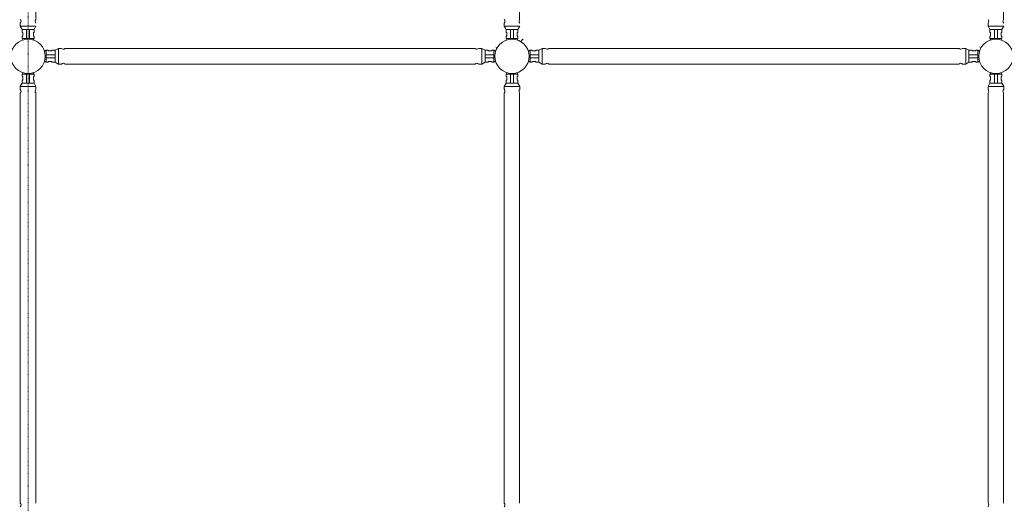
# Model space of a CAD drawing. Units: inches. Extents: x 6707493 to 6961580, y 8638350 to 8788449.
# Drawn here: x 6854429 to 6856871, y 8644794 to 8645994 of the extents above; entities that cross this region are included whole.
import ezdxf

# ---------------------------------------------------------------- set-up
doc = ezdxf.new("R2010")
doc.units = ezdxf.units.IN
doc.header["$MEASUREMENT"] = 0
doc.linetypes.add('ACAD_ISO03W100', pattern=[30, 12, -18])
for name, color, linetype, lineweight in [('elevational 2', 171, 'Continuous', 13), ('elevational 3', 40, 'Continuous', 9), ('hidden', 155, 'ACAD_ISO03W100', 5)]:
    doc.layers.add(name, color=color, linetype=linetype, lineweight=lineweight)

msp = doc.modelspace()

# ---------------------------------------------------------------- linework, layer by layer
at = {"layer": 'elevational 2'}
msp.add_arc((6854426.606, 8644790.046), 6.238, 313.643331, 46.171466, dxfattribs=at)
at = {"layer": 'elevational 3'}
for p, q in [((6854469.263, 8647012.233), (6854469.263, 8645994.085)), ((6855669.263, 8647012.233), (6855669.263, 8645994.085)), ((6855669.263, 8647012.233), (6855669.263, 8645994.085)), ((6856869.263, 8647012.233), (6856869.263, 8645994.085)), ((6856869.263, 8647012.233), (6856869.263, 8645994.085)), ((6854430.911, 8645985.532), (6854430.914, 8645977.899)), ((6854430.911, 8645985.532), (6854430.914, 8645977.899)), ((6854430.914, 8645977.899), (6854435.628, 8645969.738)), ((6854430.914, 8645977.899), (6854435.628, 8645969.738)), ((6854469.811, 8645977.961), (6854430.952, 8645977.974)), ((6854469.811, 8645977.961), (6854430.952, 8645977.974)), ((6854435.628, 8645969.738), (6854435.687, 8645961.895)), ((6854435.628, 8645969.738), (6854435.687, 8645961.895)), ((6854465.124, 8645969.785), (6854435.861, 8645969.935)), ((6854465.124, 8645969.785), (6854435.861, 8645969.935)), ((6854446.649, 8645947.753), (6854446.649, 8645969.88)), ((6854446.649, 8645947.753), (6854446.649, 8645969.88)), ((6854454.086, 8645947.763), (6854454.076, 8645969.841)), ((6854454.086, 8645947.763), (6854454.076, 8645969.841)), ((6854465.124, 8645969.785), (6854465.09, 8645961.942)), ((6854465.124, 8645969.785), (6854465.09, 8645961.942)), ((6854469.811, 8645977.961), (6854465.124, 8645969.785)), ((6854469.811, 8645977.961), (6854465.124, 8645969.785)), ((6855630.911, 8645985.532), (6855630.914, 8645977.899)), ((6855630.911, 8645985.532), (6855630.914, 8645977.899)), ((6855630.914, 8645977.899), (6855635.628, 8645969.738)), ((6855630.914, 8645977.899), (6855635.628, 8645969.738)), ((6855669.811, 8645977.961), (6855630.952, 8645977.974)), ((6855669.811, 8645977.961), (6855630.952, 8645977.974)), ((6855635.628, 8645969.738), (6855635.687, 8645961.895)), ((6855635.628, 8645969.738), (6855635.687, 8645961.895)), ((6855665.124, 8645969.785), (6855635.861, 8645969.935)), ((6855665.124, 8645969.785), (6855635.861, 8645969.935)), ((6855646.649, 8645947.753), (6855646.649, 8645969.88)), ((6855646.649, 8645947.753), (6855646.649, 8645969.88)), ((6855654.086, 8645947.763), (6855654.076, 8645969.841)), ((6855654.086, 8645947.763), (6855654.076, 8645969.841)), ((6855665.124, 8645969.785), (6855665.09, 8645961.942)), ((6855665.124, 8645969.785), (6855665.09, 8645961.942)), ((6855669.811, 8645977.961), (6855665.124, 8645969.785)), ((6855669.811, 8645977.961), (6855665.124, 8645969.785)), ((6856830.911, 8645985.532), (6856830.914, 8645977.899)), ((6856830.911, 8645985.532), (6856830.914, 8645977.899)), ((6856830.914, 8645977.899), (6856835.628, 8645969.738)), ((6856830.914, 8645977.899), (6856835.628, 8645969.738)), ((6856869.811, 8645977.961), (6856830.952, 8645977.974)), ((6856869.811, 8645977.961), (6856830.952, 8645977.974)), ((6856835.628, 8645969.738), (6856835.687, 8645961.895)), ((6856835.628, 8645969.738), (6856835.687, 8645961.895)), ((6856865.124, 8645969.785), (6856835.861, 8645969.935)), ((6856865.124, 8645969.785), (6856835.861, 8645969.935)), ((6856846.649, 8645947.753), (6856846.649, 8645969.88)), ((6856846.649, 8645947.753), (6856846.649, 8645969.88)), ((6856854.086, 8645947.763), (6856854.076, 8645969.841)), ((6856854.086, 8645947.763), (6856854.076, 8645969.841)), ((6856865.124, 8645969.785), (6856865.09, 8645961.942)), ((6856865.124, 8645969.785), (6856865.09, 8645961.942)), ((6856869.811, 8645977.961), (6856865.124, 8645969.785)), ((6856869.811, 8645977.961), (6856865.124, 8645969.785)), ((6854435.687, 8645961.895), (6854437.429, 8645961.9)), ((6854435.687, 8645961.895), (6854437.429, 8645961.9)), ((6854437.458, 8645952.865), (6854435.784, 8645952.859)), ((6854437.458, 8645952.865), (6854435.784, 8645952.859)), ((6854435.784, 8645952.859), (6854435.801, 8645947.73)), ((6854435.784, 8645952.859), (6854435.801, 8645947.73)), ((6854465.022, 8645947.777), (6854435.801, 8645947.739)), ((6854465.022, 8645947.777), (6854435.801, 8645947.739)), ((6854435.801, 8645947.739), (6854437.689, 8645943.777)), ((6854435.801, 8645947.739), (6854437.689, 8645943.777)), ((6854437.429, 8645961.9), (6854437.458, 8645952.865)), ((6854437.429, 8645961.9), (6854437.458, 8645952.865)), ((6854465.022, 8645947.777), (6854463.115, 8645943.801)), ((6854465.022, 8645947.777), (6854463.115, 8645943.801)), ((6854465.09, 8645961.942), (6854463.348, 8645961.942)), ((6854463.348, 8645961.942), (6854463.348, 8645952.906)), ((6854465.09, 8645961.942), (6854463.348, 8645961.942)), ((6854463.348, 8645961.942), (6854463.348, 8645952.906)), ((6854463.348, 8645952.906), (6854465.022, 8645952.906)), ((6854463.348, 8645952.906), (6854465.022, 8645952.906)), ((6854465.022, 8645952.906), (6854465.022, 8645947.777)), ((6854465.022, 8645952.906), (6854465.022, 8645947.777)), ((6855635.687, 8645961.895), (6855637.429, 8645961.9)), ((6855635.687, 8645961.895), (6855637.429, 8645961.9)), ((6855637.458, 8645952.865), (6855635.784, 8645952.859)), ((6855637.458, 8645952.865), (6855635.784, 8645952.859)), ((6855635.784, 8645952.859), (6855635.801, 8645947.73)), ((6855635.784, 8645952.859), (6855635.801, 8645947.73)), ((6855665.022, 8645947.777), (6855635.801, 8645947.739)), ((6855665.022, 8645947.777), (6855635.801, 8645947.739)), ((6855635.801, 8645947.739), (6855637.689, 8645943.777)), ((6855635.801, 8645947.739), (6855637.689, 8645943.777)), ((6855637.429, 8645961.9), (6855637.458, 8645952.865)), ((6855637.429, 8645961.9), (6855637.458, 8645952.865)), ((6855665.022, 8645947.777), (6855663.115, 8645943.801)), ((6855665.022, 8645947.777), (6855663.115, 8645943.801)), ((6855665.09, 8645961.942), (6855663.348, 8645961.942)), ((6855663.348, 8645961.942), (6855663.348, 8645952.906)), ((6855665.09, 8645961.942), (6855663.348, 8645961.942)), ((6855663.348, 8645961.942), (6855663.348, 8645952.906)), ((6855663.348, 8645952.906), (6855665.022, 8645952.906)), ((6855663.348, 8645952.906), (6855665.022, 8645952.906)), ((6855665.022, 8645952.906), (6855665.022, 8645947.777)), ((6855665.022, 8645952.906), (6855665.022, 8645947.777)), ((6855673.989, 8645942.599), (6855672.801, 8645939.277)), ((6855673.989, 8645942.599), (6855672.801, 8645939.277)), ((6855676.905, 8645945.486), (6855673.989, 8645942.599)), ((6855677.847, 8645944.534), (6855676.905, 8645945.486)), ((6856835.687, 8645961.895), (6856837.429, 8645961.9)), ((6856835.687, 8645961.895), (6856837.429, 8645961.9)), ((6856837.458, 8645952.865), (6856835.784, 8645952.859)), ((6856837.458, 8645952.865), (6856835.784, 8645952.859)), ((6856835.784, 8645952.859), (6856835.801, 8645947.73)), ((6856835.784, 8645952.859), (6856835.801, 8645947.73)), ((6856865.022, 8645947.777), (6856835.801, 8645947.739)), ((6856865.022, 8645947.777), (6856835.801, 8645947.739)), ((6856835.801, 8645947.739), (6856837.689, 8645943.777)), ((6856835.801, 8645947.739), (6856837.689, 8645943.777)), ((6856837.429, 8645961.9), (6856837.458, 8645952.865)), ((6856837.429, 8645961.9), (6856837.458, 8645952.865)), ((6856865.022, 8645947.777), (6856863.115, 8645943.801)), ((6856865.022, 8645947.777), (6856863.115, 8645943.801)), ((6856865.09, 8645961.942), (6856863.348, 8645961.942)), ((6856863.348, 8645961.942), (6856863.348, 8645952.906)), ((6856865.09, 8645961.942), (6856863.348, 8645961.942)), ((6856863.348, 8645961.942), (6856863.348, 8645952.906)), ((6856863.348, 8645952.906), (6856865.022, 8645952.906)), ((6856863.348, 8645952.906), (6856865.022, 8645952.906)), ((6856865.022, 8645952.906), (6856865.022, 8645947.777)), ((6856865.022, 8645952.906), (6856865.022, 8645947.777)), ((6854495.2, 8645918.204), (6854491.224, 8645916.297)), ((6854495.2, 8645918.204), (6854491.224, 8645916.297)), ((6854495.2, 8645918.204), (6854491.224, 8645916.297)), ((6854495.2, 8645918.204), (6854491.224, 8645916.297)), ((6854495.2, 8645918.204), (6854491.224, 8645916.297)), ((6854495.2, 8645918.204), (6854491.224, 8645916.297)), ((6854495.2, 8645918.204), (6854491.224, 8645916.297)), ((6854495.2, 8645918.204), (6854495.162, 8645888.983)), ((6854495.2, 8645918.204), (6854495.162, 8645888.983)), ((6854495.2, 8645918.204), (6854495.162, 8645888.983)), ((6854495.2, 8645918.204), (6854495.162, 8645888.983)), ((6854495.2, 8645918.204), (6854495.162, 8645888.983)), ((6854495.2, 8645918.204), (6854495.162, 8645888.983)), ((6854495.2, 8645918.204), (6854495.162, 8645888.983)), ((6854500.329, 8645918.204), (6854495.2, 8645918.204)), ((6854500.329, 8645918.204), (6854495.2, 8645918.204)), ((6854500.329, 8645918.204), (6854495.2, 8645918.204)), ((6854500.329, 8645918.204), (6854495.2, 8645918.204)), ((6854500.329, 8645918.204), (6854495.2, 8645918.204)), ((6854500.329, 8645918.204), (6854495.2, 8645918.204)), ((6854500.329, 8645918.204), (6854495.2, 8645918.204)), ((6854500.329, 8645916.53), (6854500.329, 8645918.204)), ((6854500.329, 8645916.53), (6854500.329, 8645918.204)), ((6854500.329, 8645916.53), (6854500.329, 8645918.204)), ((6854500.329, 8645916.53), (6854500.329, 8645918.204)), ((6854500.329, 8645916.53), (6854500.329, 8645918.204)), ((6854500.329, 8645916.53), (6854500.329, 8645918.204)), ((6854500.329, 8645916.53), (6854500.329, 8645918.204)), ((6854517.208, 8645918.306), (6854509.365, 8645918.272)), ((6854517.208, 8645918.306), (6854509.365, 8645918.272)), ((6854517.208, 8645918.306), (6854509.365, 8645918.272)), ((6854517.208, 8645918.306), (6854509.365, 8645918.272)), ((6854517.208, 8645918.306), (6854509.365, 8645918.272)), ((6854517.208, 8645918.306), (6854509.365, 8645918.272)), ((6854517.208, 8645918.306), (6854509.365, 8645918.272)), ((6854509.365, 8645918.272), (6854509.365, 8645916.53)), ((6854509.365, 8645918.272), (6854509.365, 8645916.53)), ((6854509.365, 8645918.272), (6854509.365, 8645916.53)), ((6854509.365, 8645918.272), (6854509.365, 8645916.53)), ((6854509.365, 8645918.272), (6854509.365, 8645916.53)), ((6854509.365, 8645918.272), (6854509.365, 8645916.53)), ((6854509.365, 8645918.272), (6854509.365, 8645916.53)), ((6854525.384, 8645922.993), (6854517.208, 8645918.306)), ((6854525.384, 8645922.993), (6854517.208, 8645918.306)), ((6854525.384, 8645922.993), (6854517.208, 8645918.306)), ((6854525.384, 8645922.993), (6854517.208, 8645918.306)), ((6854525.384, 8645922.993), (6854517.208, 8645918.306)), ((6854525.384, 8645922.993), (6854517.208, 8645918.306)), ((6854525.384, 8645922.993), (6854517.208, 8645918.306)), ((6854517.208, 8645918.306), (6854517.358, 8645889.043)), ((6854517.208, 8645918.306), (6854517.358, 8645889.043)), ((6854517.208, 8645918.306), (6854517.358, 8645889.043)), ((6854517.208, 8645918.306), (6854517.358, 8645889.043)), ((6854517.208, 8645918.306), (6854517.358, 8645889.043)), ((6854517.208, 8645918.306), (6854517.358, 8645889.043)), ((6854517.208, 8645918.306), (6854517.358, 8645889.043)), ((6854533.018, 8645922.972), (6854525.384, 8645922.993)), ((6854525.384, 8645922.993), (6854525.397, 8645884.134)), ((6854533.018, 8645922.972), (6854525.384, 8645922.993)), ((6854525.384, 8645922.993), (6854525.397, 8645884.134)), ((6854533.018, 8645922.972), (6854525.384, 8645922.993)), ((6854525.384, 8645922.993), (6854525.397, 8645884.134)), ((6854533.018, 8645922.972), (6854525.384, 8645922.993)), ((6854525.384, 8645922.993), (6854525.397, 8645884.134)), ((6854533.018, 8645922.972), (6854525.384, 8645922.993)), ((6854525.384, 8645922.993), (6854525.397, 8645884.134)), ((6854533.018, 8645922.972), (6854525.384, 8645922.993)), ((6854525.384, 8645922.993), (6854525.397, 8645884.134)), ((6854533.018, 8645922.972), (6854525.384, 8645922.993)), ((6854525.384, 8645922.993), (6854525.397, 8645884.134)), ((6854541.508, 8645922.446), (6854703.37, 8645922.446)), ((6854541.508, 8645922.446), (6854703.37, 8645922.446)), ((6854541.508, 8645922.446), (6854703.37, 8645922.446)), ((6854541.508, 8645922.446), (6854703.37, 8645922.446)), ((6854541.508, 8645922.446), (6855397.509, 8645922.446)), ((6854541.508, 8645922.446), (6854703.37, 8645922.446)), ((6854541.508, 8645922.446), (6854703.37, 8645922.446)), ((6854541.508, 8645922.446), (6854703.37, 8645922.446)), ((6855559.371, 8645922.446), (6854703.37, 8645922.446)), ((6855559.371, 8645922.446), (6854703.37, 8645922.446)), ((6855559.371, 8645922.446), (6855397.509, 8645922.446)), ((6855567.861, 8645922.972), (6855575.494, 8645922.993)), ((6855567.861, 8645922.972), (6855575.494, 8645922.993)), ((6855567.861, 8645922.972), (6855575.494, 8645922.993)), ((6855575.494, 8645922.993), (6855575.482, 8645884.134)), ((6855575.494, 8645922.993), (6855575.482, 8645884.134)), ((6855575.494, 8645922.993), (6855575.482, 8645884.134)), ((6855575.494, 8645922.993), (6855583.671, 8645918.306)), ((6855575.494, 8645922.993), (6855583.671, 8645918.306)), ((6855575.494, 8645922.993), (6855583.671, 8645918.306)), ((6855583.671, 8645918.306), (6855583.521, 8645889.043)), ((6855583.671, 8645918.306), (6855583.521, 8645889.043)), ((6855583.671, 8645918.306), (6855583.521, 8645889.043)), ((6855583.671, 8645918.306), (6855591.513, 8645918.272)), ((6855583.671, 8645918.306), (6855591.513, 8645918.272)), ((6855583.671, 8645918.306), (6855591.513, 8645918.272)), ((6855591.513, 8645918.272), (6855591.513, 8645916.53)), ((6855591.513, 8645918.272), (6855591.513, 8645916.53)), ((6855591.513, 8645918.272), (6855591.513, 8645916.53)), ((6855600.549, 8645916.53), (6855600.549, 8645918.204)), ((6855600.549, 8645918.204), (6855605.678, 8645918.204)), ((6855600.549, 8645916.53), (6855600.549, 8645918.204)), ((6855600.549, 8645918.204), (6855605.678, 8645918.204)), ((6855600.549, 8645916.53), (6855600.549, 8645918.204)), ((6855600.549, 8645918.204), (6855605.678, 8645918.204)), ((6855605.678, 8645918.204), (6855605.717, 8645888.983)), ((6855605.678, 8645918.204), (6855609.655, 8645916.297)), ((6855605.678, 8645918.204), (6855605.717, 8645888.983)), ((6855605.678, 8645918.204), (6855609.655, 8645916.297)), ((6855605.678, 8645918.204), (6855605.717, 8645888.983)), ((6855605.678, 8645918.204), (6855609.655, 8645916.297)), ((6855610.467, 8645925.963), (6855613.782, 8645924.807)), ((6855695.2, 8645918.204), (6855691.224, 8645916.297)), ((6855695.2, 8645918.204), (6855691.224, 8645916.297)), ((6855695.2, 8645918.204), (6855691.224, 8645916.297)), ((6855695.2, 8645918.204), (6855691.224, 8645916.297)), ((6855695.2, 8645918.204), (6855691.224, 8645916.297)), ((6855695.2, 8645918.204), (6855695.162, 8645888.983)), ((6855695.2, 8645918.204), (6855695.162, 8645888.983)), ((6855695.2, 8645918.204), (6855695.162, 8645888.983)), ((6855695.2, 8645918.204), (6855695.162, 8645888.983)), ((6855695.2, 8645918.204), (6855695.162, 8645888.983)), ((6855700.329, 8645918.204), (6855695.2, 8645918.204)), ((6855700.329, 8645918.204), (6855695.2, 8645918.204)), ((6855700.329, 8645918.204), (6855695.2, 8645918.204)), ((6855700.329, 8645918.204), (6855695.2, 8645918.204)), ((6855700.329, 8645918.204), (6855695.2, 8645918.204)), ((6855700.329, 8645916.53), (6855700.329, 8645918.204)), ((6855700.329, 8645916.53), (6855700.329, 8645918.204)), ((6855700.329, 8645916.53), (6855700.329, 8645918.204)), ((6855700.329, 8645916.53), (6855700.329, 8645918.204)), ((6855700.329, 8645916.53), (6855700.329, 8645918.204)), ((6855717.208, 8645918.306), (6855709.365, 8645918.272)), ((6855717.208, 8645918.306), (6855709.365, 8645918.272)), ((6855717.208, 8645918.306), (6855709.365, 8645918.272)), ((6855717.208, 8645918.306), (6855709.365, 8645918.272)), ((6855717.208, 8645918.306), (6855709.365, 8645918.272)), ((6855709.365, 8645918.272), (6855709.365, 8645916.53)), ((6855709.365, 8645918.272), (6855709.365, 8645916.53)), ((6855709.365, 8645918.272), (6855709.365, 8645916.53)), ((6855709.365, 8645918.272), (6855709.365, 8645916.53)), ((6855709.365, 8645918.272), (6855709.365, 8645916.53)), ((6855725.384, 8645922.993), (6855717.208, 8645918.306)), ((6855725.384, 8645922.993), (6855717.208, 8645918.306)), ((6855725.384, 8645922.993), (6855717.208, 8645918.306)), ((6855725.384, 8645922.993), (6855717.208, 8645918.306)), ((6855725.384, 8645922.993), (6855717.208, 8645918.306)), ((6855717.208, 8645918.306), (6855717.358, 8645889.043)), ((6855717.208, 8645918.306), (6855717.358, 8645889.043)), ((6855717.208, 8645918.306), (6855717.358, 8645889.043)), ((6855717.208, 8645918.306), (6855717.358, 8645889.043)), ((6855717.208, 8645918.306), (6855717.358, 8645889.043)), ((6855733.018, 8645922.972), (6855725.384, 8645922.993)), ((6855725.384, 8645922.993), (6855725.397, 8645884.134)), ((6855733.018, 8645922.972), (6855725.384, 8645922.993)), ((6855725.384, 8645922.993), (6855725.397, 8645884.134)), ((6855733.018, 8645922.972), (6855725.384, 8645922.993)), ((6855725.384, 8645922.993), (6855725.397, 8645884.134)), ((6855733.018, 8645922.972), (6855725.384, 8645922.993)), ((6855725.384, 8645922.993), (6855725.397, 8645884.134)), ((6855733.018, 8645922.972), (6855725.384, 8645922.993)), ((6855725.384, 8645922.993), (6855725.397, 8645884.134)), ((6855741.508, 8645922.446), (6855903.37, 8645922.446)), ((6855741.508, 8645922.446), (6855903.37, 8645922.446)), ((6855741.508, 8645922.446), (6856597.509, 8645922.446)), ((6855741.508, 8645922.446), (6855903.37, 8645922.446)), ((6855741.508, 8645922.446), (6855903.37, 8645922.446)), ((6855741.508, 8645922.446), (6855903.37, 8645922.446)), ((6856759.371, 8645922.446), (6855903.37, 8645922.446)), ((6856759.371, 8645922.446), (6855903.37, 8645922.446)), ((6856759.371, 8645922.446), (6856597.509, 8645922.446)), ((6856767.861, 8645922.972), (6856775.494, 8645922.993)), ((6856767.861, 8645922.972), (6856775.494, 8645922.993)), ((6856767.861, 8645922.972), (6856775.494, 8645922.993)), ((6856775.494, 8645922.993), (6856775.482, 8645884.134)), ((6856775.494, 8645922.993), (6856775.482, 8645884.134)), ((6856775.494, 8645922.993), (6856775.482, 8645884.134)), ((6856775.494, 8645922.993), (6856783.671, 8645918.306)), ((6856775.494, 8645922.993), (6856783.671, 8645918.306)), ((6856775.494, 8645922.993), (6856783.671, 8645918.306)), ((6856783.671, 8645918.306), (6856783.521, 8645889.043)), ((6856783.671, 8645918.306), (6856783.521, 8645889.043)), ((6856783.671, 8645918.306), (6856783.521, 8645889.043)), ((6856783.671, 8645918.306), (6856791.513, 8645918.272)), ((6856783.671, 8645918.306), (6856791.513, 8645918.272)), ((6856783.671, 8645918.306), (6856791.513, 8645918.272)), ((6856791.513, 8645918.272), (6856791.513, 8645916.53)), ((6856791.513, 8645918.272), (6856791.513, 8645916.53)), ((6856791.513, 8645918.272), (6856791.513, 8645916.53)), ((6856800.549, 8645916.53), (6856800.549, 8645918.204)), ((6856800.549, 8645918.204), (6856805.678, 8645918.204)), ((6856800.549, 8645916.53), (6856800.549, 8645918.204)), ((6856800.549, 8645918.204), (6856805.678, 8645918.204)), ((6856800.549, 8645916.53), (6856800.549, 8645918.204)), ((6856800.549, 8645918.204), (6856805.678, 8645918.204)), ((6856805.678, 8645918.204), (6856805.717, 8645888.983)), ((6856805.678, 8645918.204), (6856809.655, 8645916.297)), ((6856805.678, 8645918.204), (6856805.717, 8645888.983)), ((6856805.678, 8645918.204), (6856809.655, 8645916.297)), ((6856805.678, 8645918.204), (6856805.717, 8645888.983)), ((6856805.678, 8645918.204), (6856809.655, 8645916.297)), ((6856810.467, 8645925.963), (6856813.782, 8645924.807)), ((6854495.176, 8645899.831), (6854517.303, 8645899.831)), ((6854495.176, 8645899.831), (6854517.303, 8645899.831)), ((6854495.176, 8645899.831), (6854517.303, 8645899.831)), ((6854495.176, 8645899.831), (6854517.303, 8645899.831)), ((6854495.176, 8645899.831), (6854517.303, 8645899.831)), ((6854495.176, 8645899.831), (6854517.303, 8645899.831)), ((6854495.176, 8645899.831), (6854517.303, 8645899.831)), ((6854495.186, 8645907.269), (6854517.265, 8645907.259)), ((6854495.186, 8645907.269), (6854517.265, 8645907.259)), ((6854495.186, 8645907.269), (6854517.265, 8645907.259)), ((6854495.186, 8645907.269), (6854517.265, 8645907.259)), ((6854495.186, 8645907.269), (6854517.265, 8645907.259)), ((6854495.186, 8645907.269), (6854517.265, 8645907.259)), ((6854495.186, 8645907.269), (6854517.265, 8645907.259)), ((6854509.365, 8645916.53), (6854500.329, 8645916.53)), ((6854509.365, 8645916.53), (6854500.329, 8645916.53)), ((6854509.365, 8645916.53), (6854500.329, 8645916.53)), ((6854509.365, 8645916.53), (6854500.329, 8645916.53)), ((6854509.365, 8645916.53), (6854500.329, 8645916.53)), ((6854509.365, 8645916.53), (6854500.329, 8645916.53)), ((6854509.365, 8645916.53), (6854500.329, 8645916.53)), ((6855605.702, 8645899.831), (6855583.576, 8645899.831)), ((6855605.702, 8645899.831), (6855583.576, 8645899.831)), ((6855605.702, 8645899.831), (6855583.576, 8645899.831)), ((6855605.693, 8645907.269), (6855583.614, 8645907.259)), ((6855605.693, 8645907.269), (6855583.614, 8645907.259)), ((6855605.693, 8645907.269), (6855583.614, 8645907.259)), ((6855591.513, 8645916.53), (6855600.549, 8645916.53)), ((6855591.513, 8645916.53), (6855600.549, 8645916.53)), ((6855591.513, 8645916.53), (6855600.549, 8645916.53)), ((6855695.176, 8645899.831), (6855717.303, 8645899.831)), ((6855695.176, 8645899.831), (6855717.303, 8645899.831)), ((6855695.176, 8645899.831), (6855717.303, 8645899.831)), ((6855695.176, 8645899.831), (6855717.303, 8645899.831)), ((6855695.176, 8645899.831), (6855717.303, 8645899.831)), ((6855695.186, 8645907.269), (6855717.265, 8645907.259)), ((6855695.186, 8645907.269), (6855717.265, 8645907.259)), ((6855695.186, 8645907.269), (6855717.265, 8645907.259)), ((6855695.186, 8645907.269), (6855717.265, 8645907.259)), ((6855695.186, 8645907.269), (6855717.265, 8645907.259)), ((6855709.365, 8645916.53), (6855700.329, 8645916.53)), ((6855709.365, 8645916.53), (6855700.329, 8645916.53)), ((6855709.365, 8645916.53), (6855700.329, 8645916.53)), ((6855709.365, 8645916.53), (6855700.329, 8645916.53)), ((6855709.365, 8645916.53), (6855700.329, 8645916.53)), ((6856805.702, 8645899.831), (6856783.576, 8645899.831)), ((6856805.702, 8645899.831), (6856783.576, 8645899.831)), ((6856805.702, 8645899.831), (6856783.576, 8645899.831)), ((6856805.693, 8645907.269), (6856783.614, 8645907.259)), ((6856805.693, 8645907.269), (6856783.614, 8645907.259)), ((6856805.693, 8645907.269), (6856783.614, 8645907.259)), ((6856791.513, 8645916.53), (6856800.549, 8645916.53)), ((6856791.513, 8645916.53), (6856800.549, 8645916.53)), ((6856791.513, 8645916.53), (6856800.549, 8645916.53)), ((6854495.162, 8645888.983), (6854491.2, 8645890.871)), ((6854495.162, 8645888.983), (6854491.2, 8645890.871)), ((6854495.162, 8645888.983), (6854491.2, 8645890.871)), ((6854495.162, 8645888.983), (6854491.2, 8645890.871)), ((6854495.162, 8645888.983), (6854491.2, 8645890.871)), ((6854495.162, 8645888.983), (6854491.2, 8645890.871)), ((6854495.162, 8645888.983), (6854491.2, 8645890.871)), ((6854500.282, 8645888.967), (6854495.153, 8645888.983)), ((6854500.282, 8645888.967), (6854495.153, 8645888.983)), ((6854500.282, 8645888.967), (6854495.153, 8645888.983)), ((6854500.282, 8645888.967), (6854495.153, 8645888.983)), ((6854500.282, 8645888.967), (6854495.153, 8645888.983)), ((6854500.282, 8645888.967), (6854495.153, 8645888.983)), ((6854500.282, 8645888.967), (6854495.153, 8645888.983)), ((6854500.288, 8645890.64), (6854500.282, 8645888.967)), ((6854500.288, 8645890.64), (6854500.282, 8645888.967)), ((6854500.288, 8645890.64), (6854500.282, 8645888.967)), ((6854500.288, 8645890.64), (6854500.282, 8645888.967)), ((6854500.288, 8645890.64), (6854500.282, 8645888.967)), ((6854500.288, 8645890.64), (6854500.282, 8645888.967)), ((6854500.288, 8645890.64), (6854500.282, 8645888.967)), ((6854509.324, 8645890.611), (6854500.288, 8645890.64)), ((6854509.324, 8645890.611), (6854500.288, 8645890.64)), ((6854509.324, 8645890.611), (6854500.288, 8645890.64)), ((6854509.324, 8645890.611), (6854500.288, 8645890.64)), ((6854509.324, 8645890.611), (6854500.288, 8645890.64)), ((6854509.324, 8645890.611), (6854500.288, 8645890.64)), ((6854509.324, 8645890.611), (6854500.288, 8645890.64)), ((6854509.318, 8645888.869), (6854509.324, 8645890.611)), ((6854509.318, 8645888.869), (6854509.324, 8645890.611)), ((6854509.318, 8645888.869), (6854509.324, 8645890.611)), ((6854509.318, 8645888.869), (6854509.324, 8645890.611)), ((6854509.318, 8645888.869), (6854509.324, 8645890.611)), ((6854509.318, 8645888.869), (6854509.324, 8645890.611)), ((6854509.318, 8645888.869), (6854509.324, 8645890.611)), ((6854517.161, 8645888.81), (6854509.318, 8645888.869)), ((6854517.161, 8645888.81), (6854509.318, 8645888.869)), ((6854517.161, 8645888.81), (6854509.318, 8645888.869)), ((6854517.161, 8645888.81), (6854509.318, 8645888.869)), ((6854517.161, 8645888.81), (6854509.318, 8645888.869)), ((6854517.161, 8645888.81), (6854509.318, 8645888.869)), ((6854517.161, 8645888.81), (6854509.318, 8645888.869)), ((6854525.322, 8645884.097), (6854517.161, 8645888.81)), ((6854525.322, 8645884.097), (6854517.161, 8645888.81)), ((6854525.322, 8645884.097), (6854517.161, 8645888.81)), ((6854525.322, 8645884.097), (6854517.161, 8645888.81)), ((6854525.322, 8645884.097), (6854517.161, 8645888.81)), ((6854525.322, 8645884.097), (6854517.161, 8645888.81)), ((6854525.322, 8645884.097), (6854517.161, 8645888.81)), ((6854532.955, 8645884.093), (6854525.322, 8645884.097)), ((6854532.955, 8645884.093), (6854525.322, 8645884.097)), ((6854532.955, 8645884.093), (6854525.322, 8645884.097)), ((6854532.955, 8645884.093), (6854525.322, 8645884.097)), ((6854532.955, 8645884.093), (6854525.322, 8645884.097)), ((6854532.955, 8645884.093), (6854525.322, 8645884.097)), ((6854532.955, 8645884.093), (6854525.322, 8645884.097)), ((6854541.969, 8645884.108), (6854694.718, 8645884.108)), ((6854541.969, 8645884.108), (6854694.718, 8645884.108)), ((6854541.969, 8645884.108), (6855406.161, 8645884.108)), ((6854541.969, 8645884.108), (6855406.161, 8645884.108)), ((6854541.969, 8645884.108), (6854694.718, 8645884.108)), ((6854541.969, 8645884.108), (6855406.161, 8645884.108)), ((6855558.91, 8645884.108), (6855406.161, 8645884.108)), ((6855558.91, 8645884.108), (6855406.161, 8645884.108)), ((6855558.91, 8645884.108), (6855406.161, 8645884.108)), ((6855567.924, 8645884.093), (6855575.557, 8645884.097)), ((6855567.924, 8645884.093), (6855575.557, 8645884.097)), ((6855567.924, 8645884.093), (6855575.557, 8645884.097)), ((6855575.557, 8645884.097), (6855583.718, 8645888.81)), ((6855575.557, 8645884.097), (6855583.718, 8645888.81)), ((6855575.557, 8645884.097), (6855583.718, 8645888.81)), ((6855583.718, 8645888.81), (6855591.561, 8645888.869)), ((6855583.718, 8645888.81), (6855591.561, 8645888.869)), ((6855583.718, 8645888.81), (6855591.561, 8645888.869)), ((6855591.555, 8645890.611), (6855600.591, 8645890.64)), ((6855591.555, 8645890.611), (6855600.591, 8645890.64)), ((6855591.555, 8645890.611), (6855600.591, 8645890.64)), ((6855591.561, 8645888.869), (6855591.555, 8645890.611)), ((6855591.561, 8645888.869), (6855591.555, 8645890.611)), ((6855591.561, 8645888.869), (6855591.555, 8645890.611)), ((6855600.591, 8645890.64), (6855600.596, 8645888.967)), ((6855600.591, 8645890.64), (6855600.596, 8645888.967)), ((6855600.591, 8645890.64), (6855600.596, 8645888.967)), ((6855600.596, 8645888.967), (6855605.725, 8645888.983)), ((6855600.596, 8645888.967), (6855605.725, 8645888.983)), ((6855600.596, 8645888.967), (6855605.725, 8645888.983)), ((6855605.717, 8645888.983), (6855609.678, 8645890.871)), ((6855605.717, 8645888.983), (6855609.678, 8645890.871)), ((6855605.717, 8645888.983), (6855609.678, 8645890.871)), ((6855695.162, 8645888.983), (6855691.2, 8645890.871)), ((6855695.162, 8645888.983), (6855691.2, 8645890.871)), ((6855695.162, 8645888.983), (6855691.2, 8645890.871)), ((6855695.162, 8645888.983), (6855691.2, 8645890.871)), ((6855695.162, 8645888.983), (6855691.2, 8645890.871)), ((6855700.282, 8645888.967), (6855695.153, 8645888.983)), ((6855700.282, 8645888.967), (6855695.153, 8645888.983)), ((6855700.282, 8645888.967), (6855695.153, 8645888.983)), ((6855700.282, 8645888.967), (6855695.153, 8645888.983)), ((6855700.282, 8645888.967), (6855695.153, 8645888.983)), ((6855700.288, 8645890.64), (6855700.282, 8645888.967)), ((6855700.288, 8645890.64), (6855700.282, 8645888.967)), ((6855700.288, 8645890.64), (6855700.282, 8645888.967)), ((6855700.288, 8645890.64), (6855700.282, 8645888.967)), ((6855700.288, 8645890.64), (6855700.282, 8645888.967)), ((6855709.324, 8645890.611), (6855700.288, 8645890.64)), ((6855709.324, 8645890.611), (6855700.288, 8645890.64)), ((6855709.324, 8645890.611), (6855700.288, 8645890.64)), ((6855709.324, 8645890.611), (6855700.288, 8645890.64)), ((6855709.324, 8645890.611), (6855700.288, 8645890.64)), ((6855709.318, 8645888.869), (6855709.324, 8645890.611)), ((6855709.318, 8645888.869), (6855709.324, 8645890.611)), ((6855709.318, 8645888.869), (6855709.324, 8645890.611)), ((6855709.318, 8645888.869), (6855709.324, 8645890.611)), ((6855709.318, 8645888.869), (6855709.324, 8645890.611)), ((6855717.161, 8645888.81), (6855709.318, 8645888.869)), ((6855717.161, 8645888.81), (6855709.318, 8645888.869)), ((6855717.161, 8645888.81), (6855709.318, 8645888.869)), ((6855717.161, 8645888.81), (6855709.318, 8645888.869)), ((6855717.161, 8645888.81), (6855709.318, 8645888.869)), ((6855725.322, 8645884.097), (6855717.161, 8645888.81)), ((6855725.322, 8645884.097), (6855717.161, 8645888.81)), ((6855725.322, 8645884.097), (6855717.161, 8645888.81)), ((6855725.322, 8645884.097), (6855717.161, 8645888.81)), ((6855725.322, 8645884.097), (6855717.161, 8645888.81)), ((6855732.955, 8645884.093), (6855725.322, 8645884.097)), ((6855732.955, 8645884.093), (6855725.322, 8645884.097)), ((6855732.955, 8645884.093), (6855725.322, 8645884.097)), ((6855732.955, 8645884.093), (6855725.322, 8645884.097)), ((6855732.955, 8645884.093), (6855725.322, 8645884.097)), ((6855741.969, 8645884.108), (6856606.161, 8645884.108)), ((6855741.969, 8645884.108), (6856606.161, 8645884.108)), ((6855741.969, 8645884.108), (6855894.718, 8645884.108)), ((6855741.969, 8645884.108), (6856606.161, 8645884.108)), ((6856758.91, 8645884.108), (6856606.161, 8645884.108)), ((6856758.91, 8645884.108), (6856606.161, 8645884.108)), ((6856758.91, 8645884.108), (6856606.161, 8645884.108)), ((6856767.924, 8645884.093), (6856775.557, 8645884.097)), ((6856767.924, 8645884.093), (6856775.557, 8645884.097)), ((6856767.924, 8645884.093), (6856775.557, 8645884.097)), ((6856775.557, 8645884.097), (6856783.718, 8645888.81)), ((6856775.557, 8645884.097), (6856783.718, 8645888.81)), ((6856775.557, 8645884.097), (6856783.718, 8645888.81)), ((6856783.718, 8645888.81), (6856791.561, 8645888.869)), ((6856783.718, 8645888.81), (6856791.561, 8645888.869)), ((6856783.718, 8645888.81), (6856791.561, 8645888.869)), ((6856791.555, 8645890.611), (6856800.591, 8645890.64)), ((6856791.555, 8645890.611), (6856800.591, 8645890.64)), ((6856791.555, 8645890.611), (6856800.591, 8645890.64)), ((6856791.561, 8645888.869), (6856791.555, 8645890.611)), ((6856791.561, 8645888.869), (6856791.555, 8645890.611)), ((6856791.561, 8645888.869), (6856791.555, 8645890.611)), ((6856800.591, 8645890.64), (6856800.596, 8645888.967)), ((6856800.591, 8645890.64), (6856800.596, 8645888.967)), ((6856800.591, 8645890.64), (6856800.596, 8645888.967)), ((6856800.596, 8645888.967), (6856805.725, 8645888.983)), ((6856800.596, 8645888.967), (6856805.725, 8645888.983)), ((6856800.596, 8645888.967), (6856805.725, 8645888.983)), ((6856805.717, 8645888.983), (6856809.678, 8645890.871)), ((6856805.717, 8645888.983), (6856809.678, 8645890.871)), ((6856805.717, 8645888.983), (6856809.678, 8645890.871)), ((6854435.784, 8645853.458), (6854435.801, 8645858.587)), ((6854435.784, 8645853.458), (6854435.801, 8645858.587)), ((6854435.784, 8645853.458), (6854435.801, 8645858.587)), ((6854435.784, 8645853.458), (6854435.801, 8645858.587)), ((6854437.458, 8645853.453), (6854435.784, 8645853.458)), ((6854437.458, 8645853.453), (6854435.784, 8645853.458)), ((6854437.458, 8645853.453), (6854435.784, 8645853.458)), ((6854437.458, 8645853.453), (6854435.784, 8645853.458)), ((6854435.801, 8645858.578), (6854437.689, 8645862.54)), ((6854435.801, 8645858.578), (6854437.689, 8645862.54)), ((6854435.801, 8645858.578), (6854437.689, 8645862.54)), ((6854435.801, 8645858.578), (6854437.689, 8645862.54)), ((6854465.022, 8645858.54), (6854435.801, 8645858.578)), ((6854465.022, 8645858.54), (6854435.801, 8645858.578)), ((6854465.022, 8645858.54), (6854435.801, 8645858.578)), ((6854465.022, 8645858.54), (6854435.801, 8645858.578)), ((6854437.429, 8645844.417), (6854437.458, 8645853.453)), ((6854437.429, 8645844.417), (6854437.458, 8645853.453)), ((6854437.429, 8645844.417), (6854437.458, 8645853.453)), ((6854437.429, 8645844.417), (6854437.458, 8645853.453)), ((6854446.649, 8645858.564), (6854446.649, 8645836.438)), ((6854446.649, 8645858.564), (6854446.649, 8645836.438)), ((6854446.649, 8645858.564), (6854446.649, 8645836.438)), ((6854446.649, 8645858.564), (6854446.649, 8645836.438)), ((6854454.086, 8645858.554), (6854454.076, 8645836.476)), ((6854454.086, 8645858.554), (6854454.076, 8645836.476)), ((6854454.086, 8645858.554), (6854454.076, 8645836.476)), ((6854454.086, 8645858.554), (6854454.076, 8645836.476)), ((6854465.022, 8645858.54), (6854463.115, 8645862.517)), ((6854465.022, 8645858.54), (6854463.115, 8645862.517)), ((6854465.022, 8645858.54), (6854463.115, 8645862.517)), ((6854465.022, 8645858.54), (6854463.115, 8645862.517)), ((6854463.348, 8645844.375), (6854463.348, 8645853.411)), ((6854463.348, 8645853.411), (6854465.022, 8645853.411)), ((6854463.348, 8645844.375), (6854463.348, 8645853.411)), ((6854463.348, 8645853.411), (6854465.022, 8645853.411)), ((6854463.348, 8645844.375), (6854463.348, 8645853.411)), ((6854463.348, 8645853.411), (6854465.022, 8645853.411)), ((6854463.348, 8645844.375), (6854463.348, 8645853.411)), ((6854463.348, 8645853.411), (6854465.022, 8645853.411)), ((6854465.022, 8645853.411), (6854465.022, 8645858.54)), ((6854465.022, 8645853.411), (6854465.022, 8645858.54)), ((6854465.022, 8645853.411), (6854465.022, 8645858.54)), ((6854465.022, 8645853.411), (6854465.022, 8645858.54)), ((6855635.784, 8645853.458), (6855635.801, 8645858.587)), ((6855635.784, 8645853.458), (6855635.801, 8645858.587)), ((6855635.784, 8645853.458), (6855635.801, 8645858.587)), ((6855637.458, 8645853.453), (6855635.784, 8645853.458)), ((6855637.458, 8645853.453), (6855635.784, 8645853.458)), ((6855637.458, 8645853.453), (6855635.784, 8645853.458)), ((6855635.801, 8645858.578), (6855637.689, 8645862.54)), ((6855635.801, 8645858.578), (6855637.689, 8645862.54)), ((6855635.801, 8645858.578), (6855637.689, 8645862.54)), ((6855665.022, 8645858.54), (6855635.801, 8645858.578)), ((6855665.022, 8645858.54), (6855635.801, 8645858.578)), ((6855665.022, 8645858.54), (6855635.801, 8645858.578)), ((6855637.429, 8645844.417), (6855637.458, 8645853.453)), ((6855637.429, 8645844.417), (6855637.458, 8645853.453)), ((6855637.429, 8645844.417), (6855637.458, 8645853.453)), ((6855646.649, 8645858.564), (6855646.649, 8645836.438)), ((6855646.649, 8645858.564), (6855646.649, 8645836.438)), ((6855646.649, 8645858.564), (6855646.649, 8645836.438)), ((6855654.086, 8645858.554), (6855654.076, 8645836.476)), ((6855654.086, 8645858.554), (6855654.076, 8645836.476)), ((6855654.086, 8645858.554), (6855654.076, 8645836.476)), ((6855665.022, 8645858.54), (6855663.115, 8645862.517)), ((6855665.022, 8645858.54), (6855663.115, 8645862.517)), ((6855665.022, 8645858.54), (6855663.115, 8645862.517)), ((6855663.348, 8645844.375), (6855663.348, 8645853.411)), ((6855663.348, 8645853.411), (6855665.022, 8645853.411)), ((6855663.348, 8645844.375), (6855663.348, 8645853.411)), ((6855663.348, 8645853.411), (6855665.022, 8645853.411)), ((6855663.348, 8645844.375), (6855663.348, 8645853.411)), ((6855663.348, 8645853.411), (6855665.022, 8645853.411)), ((6855665.022, 8645853.411), (6855665.022, 8645858.54)), ((6855665.022, 8645853.411), (6855665.022, 8645858.54)), ((6855665.022, 8645853.411), (6855665.022, 8645858.54)), ((6856835.784, 8645853.458), (6856835.801, 8645858.587)), ((6856835.784, 8645853.458), (6856835.801, 8645858.587)), ((6856835.784, 8645853.458), (6856835.801, 8645858.587)), ((6856837.458, 8645853.453), (6856835.784, 8645853.458)), ((6856837.458, 8645853.453), (6856835.784, 8645853.458)), ((6856837.458, 8645853.453), (6856835.784, 8645853.458)), ((6856835.801, 8645858.578), (6856837.689, 8645862.54)), ((6856835.801, 8645858.578), (6856837.689, 8645862.54)), ((6856835.801, 8645858.578), (6856837.689, 8645862.54)), ((6856865.022, 8645858.54), (6856835.801, 8645858.578)), ((6856865.022, 8645858.54), (6856835.801, 8645858.578)), ((6856865.022, 8645858.54), (6856835.801, 8645858.578)), ((6856837.429, 8645844.417), (6856837.458, 8645853.453)), ((6856837.429, 8645844.417), (6856837.458, 8645853.453)), ((6856837.429, 8645844.417), (6856837.458, 8645853.453)), ((6856846.649, 8645858.564), (6856846.649, 8645836.438)), ((6856846.649, 8645858.564), (6856846.649, 8645836.438)), ((6856846.649, 8645858.564), (6856846.649, 8645836.438)), ((6856854.086, 8645858.554), (6856854.076, 8645836.476)), ((6856854.086, 8645858.554), (6856854.076, 8645836.476)), ((6856854.086, 8645858.554), (6856854.076, 8645836.476)), ((6856865.022, 8645858.54), (6856863.115, 8645862.517)), ((6856865.022, 8645858.54), (6856863.115, 8645862.517)), ((6856865.022, 8645858.54), (6856863.115, 8645862.517)), ((6856863.348, 8645844.375), (6856863.348, 8645853.411)), ((6856863.348, 8645853.411), (6856865.022, 8645853.411)), ((6856863.348, 8645844.375), (6856863.348, 8645853.411)), ((6856863.348, 8645853.411), (6856865.022, 8645853.411)), ((6856863.348, 8645844.375), (6856863.348, 8645853.411)), ((6856863.348, 8645853.411), (6856865.022, 8645853.411)), ((6856865.022, 8645853.411), (6856865.022, 8645858.54)), ((6856865.022, 8645853.411), (6856865.022, 8645858.54)), ((6856865.022, 8645853.411), (6856865.022, 8645858.54)), ((6854430.911, 8645820.785), (6854430.914, 8645828.419)), ((6854430.911, 8645820.785), (6854430.914, 8645828.419)), ((6854430.911, 8645820.785), (6854430.914, 8645828.419)), ((6854430.911, 8645820.785), (6854430.914, 8645828.419)), ((6854430.914, 8645828.419), (6854435.628, 8645836.58)), ((6854430.914, 8645828.419), (6854435.628, 8645836.58)), ((6854430.914, 8645828.419), (6854435.628, 8645836.58)), ((6854430.914, 8645828.419), (6854435.628, 8645836.58)), ((6854469.811, 8645828.356), (6854430.952, 8645828.344)), ((6854469.811, 8645828.356), (6854430.952, 8645828.344)), ((6854469.811, 8645828.356), (6854430.952, 8645828.344)), ((6854469.811, 8645828.356), (6854430.952, 8645828.344)), ((6854435.628, 8645836.58), (6854435.687, 8645844.422)), ((6854435.628, 8645836.58), (6854435.687, 8645844.422)), ((6854435.628, 8645836.58), (6854435.687, 8645844.422)), ((6854435.628, 8645836.58), (6854435.687, 8645844.422)), ((6854435.687, 8645844.422), (6854437.429, 8645844.417)), ((6854435.687, 8645844.422), (6854437.429, 8645844.417)), ((6854435.687, 8645844.422), (6854437.429, 8645844.417)), ((6854435.687, 8645844.422), (6854437.429, 8645844.417)), ((6854465.124, 8645836.532), (6854435.861, 8645836.382)), ((6854465.124, 8645836.532), (6854435.861, 8645836.382)), ((6854465.124, 8645836.532), (6854435.861, 8645836.382)), ((6854465.124, 8645836.532), (6854435.861, 8645836.382)), ((6854465.09, 8645844.375), (6854463.348, 8645844.375)), ((6854465.09, 8645844.375), (6854463.348, 8645844.375)), ((6854465.09, 8645844.375), (6854463.348, 8645844.375)), ((6854465.09, 8645844.375), (6854463.348, 8645844.375)), ((6854465.124, 8645836.532), (6854465.09, 8645844.375)), ((6854465.124, 8645836.532), (6854465.09, 8645844.375)), ((6854465.124, 8645836.532), (6854465.09, 8645844.375)), ((6854465.124, 8645836.532), (6854465.09, 8645844.375)), ((6854469.811, 8645828.356), (6854465.124, 8645836.532)), ((6854469.811, 8645828.356), (6854465.124, 8645836.532)), ((6854469.811, 8645828.356), (6854465.124, 8645836.532)), ((6854469.811, 8645828.356), (6854465.124, 8645836.532)), ((6854469.79, 8645820.723), (6854469.811, 8645828.356)), ((6854469.79, 8645820.723), (6854469.811, 8645828.356)), ((6854469.79, 8645820.723), (6854469.811, 8645828.356)), ((6854469.79, 8645820.723), (6854469.811, 8645828.356)), ((6855630.911, 8645820.785), (6855630.914, 8645828.419)), ((6855630.911, 8645820.785), (6855630.914, 8645828.419)), ((6855630.911, 8645820.785), (6855630.914, 8645828.419)), ((6855630.914, 8645828.419), (6855635.628, 8645836.58)), ((6855630.914, 8645828.419), (6855635.628, 8645836.58)), ((6855630.914, 8645828.419), (6855635.628, 8645836.58)), ((6855669.811, 8645828.356), (6855630.952, 8645828.344)), ((6855669.811, 8645828.356), (6855630.952, 8645828.344)), ((6855669.811, 8645828.356), (6855630.952, 8645828.344)), ((6855635.628, 8645836.58), (6855635.687, 8645844.422)), ((6855635.628, 8645836.58), (6855635.687, 8645844.422)), ((6855635.628, 8645836.58), (6855635.687, 8645844.422)), ((6855635.687, 8645844.422), (6855637.429, 8645844.417)), ((6855635.687, 8645844.422), (6855637.429, 8645844.417)), ((6855635.687, 8645844.422), (6855637.429, 8645844.417)), ((6855665.124, 8645836.532), (6855635.861, 8645836.382)), ((6855665.124, 8645836.532), (6855635.861, 8645836.382)), ((6855665.124, 8645836.532), (6855635.861, 8645836.382)), ((6855665.09, 8645844.375), (6855663.348, 8645844.375)), ((6855665.09, 8645844.375), (6855663.348, 8645844.375)), ((6855665.09, 8645844.375), (6855663.348, 8645844.375)), ((6855665.124, 8645836.532), (6855665.09, 8645844.375)), ((6855665.124, 8645836.532), (6855665.09, 8645844.375)), ((6855665.124, 8645836.532), (6855665.09, 8645844.375)), ((6855669.811, 8645828.356), (6855665.124, 8645836.532)), ((6855669.811, 8645828.356), (6855665.124, 8645836.532)), ((6855669.811, 8645828.356), (6855665.124, 8645836.532)), ((6855669.79, 8645820.723), (6855669.811, 8645828.356)), ((6855669.79, 8645820.723), (6855669.811, 8645828.356)), ((6855669.79, 8645820.723), (6855669.811, 8645828.356)), ((6856830.911, 8645820.785), (6856830.914, 8645828.419)), ((6856830.911, 8645820.785), (6856830.914, 8645828.419)), ((6856830.911, 8645820.785), (6856830.914, 8645828.419)), ((6856830.914, 8645828.419), (6856835.628, 8645836.58)), ((6856830.914, 8645828.419), (6856835.628, 8645836.58)), ((6856830.914, 8645828.419), (6856835.628, 8645836.58)), ((6856869.811, 8645828.356), (6856830.952, 8645828.344)), ((6856869.811, 8645828.356), (6856830.952, 8645828.344)), ((6856869.811, 8645828.356), (6856830.952, 8645828.344)), ((6856835.628, 8645836.58), (6856835.687, 8645844.422)), ((6856835.628, 8645836.58), (6856835.687, 8645844.422)), ((6856835.628, 8645836.58), (6856835.687, 8645844.422)), ((6856835.687, 8645844.422), (6856837.429, 8645844.417)), ((6856835.687, 8645844.422), (6856837.429, 8645844.417)), ((6856835.687, 8645844.422), (6856837.429, 8645844.417)), ((6856865.124, 8645836.532), (6856835.861, 8645836.382)), ((6856865.124, 8645836.532), (6856835.861, 8645836.382)), ((6856865.124, 8645836.532), (6856835.861, 8645836.382)), ((6856865.09, 8645844.375), (6856863.348, 8645844.375)), ((6856865.09, 8645844.375), (6856863.348, 8645844.375)), ((6856865.09, 8645844.375), (6856863.348, 8645844.375)), ((6856865.124, 8645836.532), (6856865.09, 8645844.375)), ((6856865.124, 8645836.532), (6856865.09, 8645844.375)), ((6856865.124, 8645836.532), (6856865.09, 8645844.375)), ((6856869.811, 8645828.356), (6856865.124, 8645836.532)), ((6856869.811, 8645828.356), (6856865.124, 8645836.532)), ((6856869.811, 8645828.356), (6856865.124, 8645836.532)), ((6856869.79, 8645820.723), (6856869.811, 8645828.356)), ((6856869.79, 8645820.723), (6856869.811, 8645828.356)), ((6856869.79, 8645820.723), (6856869.811, 8645828.356)), ((6854430.926, 8644794.546), (6854430.926, 8645811.772)), ((6854430.926, 8644794.546), (6854430.926, 8645811.772)), ((6854469.263, 8645812.233), (6854469.263, 8644794.085)), ((6854469.263, 8645812.233), (6854469.263, 8644794.085)), ((6855630.926, 8644794.546), (6855630.926, 8645811.772)), ((6855630.926, 8644794.546), (6855630.926, 8645811.772)), ((6855669.263, 8645812.233), (6855669.263, 8644794.085)), ((6855669.263, 8645812.233), (6855669.263, 8644794.085)), ((6856830.926, 8644794.546), (6856830.926, 8645811.772)), ((6856830.926, 8644794.546), (6856830.926, 8645811.772)), ((6856869.263, 8645812.233), (6856869.263, 8644794.085)), ((6856869.263, 8645812.233), (6856869.263, 8644794.085))]:
    msp.add_line(p, q, dxfattribs=at)
for centre in [(6854450.439, 8645903.159), (6854450.439, 8645903.159), (6854450.439, 8645903.159), (6855650.439, 8645903.159), (6855650.439, 8645903.159), (6855650.439, 8645903.159), (6855650.439, 8645903.159), (6856850.439, 8645903.159), (6856850.439, 8645903.159), (6856850.439, 8645903.159), (6856850.439, 8645903.159)]:
    msp.add_circle(centre, 42.573, dxfattribs=at)
for centre, start, end in [((6854426.606, 8645990.046), 313.643331, 46.171466), ((6854426.606, 8645990.046), 313.643331, 46.171466), ((6854474.08, 8645990.122), 140.559816, 226.540639), ((6854474.08, 8645990.122), 140.559816, 226.540639), ((6855626.606, 8645990.046), 313.643331, 46.171466), ((6855626.606, 8645990.046), 313.643331, 46.171466), ((6855674.08, 8645990.122), 140.559816, 226.540639), ((6855674.08, 8645990.122), 140.559816, 226.540639), ((6856826.606, 8645990.046), 313.643331, 46.171466), ((6856826.606, 8645990.046), 313.643331, 46.171466), ((6856874.08, 8645990.122), 140.559816, 226.540639), ((6856874.08, 8645990.122), 140.559816, 226.540639), ((6854537.545, 8645927.263), 223.459361, 309.440184), ((6854537.545, 8645927.263), 223.459361, 309.440184), ((6854537.545, 8645927.263), 223.459361, 309.440184), ((6854537.545, 8645927.263), 223.459361, 309.440184), ((6854537.545, 8645927.263), 223.459361, 309.440184), ((6854537.545, 8645927.263), 223.459361, 309.440184), ((6854537.545, 8645927.263), 223.459361, 309.440184), ((6855563.334, 8645927.263), 230.559816, 316.540639), ((6855563.334, 8645927.263), 230.559816, 316.540639), ((6855563.334, 8645927.263), 230.559816, 316.540639), ((6855737.545, 8645927.263), 223.459361, 309.440184), ((6855737.545, 8645927.263), 223.459361, 309.440184), ((6855737.545, 8645927.263), 223.459361, 309.440184), ((6855737.545, 8645927.263), 223.459361, 309.440184), ((6855737.545, 8645927.263), 223.459361, 309.440184), ((6856763.334, 8645927.263), 230.559816, 316.540639), ((6856763.334, 8645927.263), 230.559816, 316.540639), ((6856763.334, 8645927.263), 230.559816, 316.540639), ((6854537.469, 8645879.788), 43.828534, 136.356669), ((6854537.469, 8645879.788), 43.828534, 136.356669), ((6854537.469, 8645879.788), 43.828534, 136.356669), ((6854537.469, 8645879.788), 43.828534, 136.356669), ((6854537.469, 8645879.788), 43.828534, 136.356669), ((6854537.469, 8645879.788), 43.828534, 136.356669), ((6854537.469, 8645879.788), 43.828534, 136.356669), ((6855563.41, 8645879.788), 43.643331, 136.171466), ((6855563.41, 8645879.788), 43.643331, 136.171466), ((6855563.41, 8645879.788), 43.643331, 136.171466), ((6855737.469, 8645879.788), 43.828534, 136.356669), ((6855737.469, 8645879.788), 43.828534, 136.356669), ((6855737.469, 8645879.788), 43.828534, 136.356669), ((6855737.469, 8645879.788), 43.828534, 136.356669), ((6855737.469, 8645879.788), 43.828534, 136.356669), ((6856763.41, 8645879.788), 43.643331, 136.171466), ((6856763.41, 8645879.788), 43.643331, 136.171466), ((6856763.41, 8645879.788), 43.643331, 136.171466), ((6854426.606, 8645816.271), 313.828534, 46.356669), ((6854426.606, 8645816.271), 313.828534, 46.356669), ((6854426.606, 8645816.271), 313.828534, 46.356669), ((6854426.606, 8645816.271), 313.828534, 46.356669), ((6854474.08, 8645816.195), 133.459361, 219.440184), ((6854474.08, 8645816.195), 133.459361, 219.440184), ((6854474.08, 8645816.195), 133.459361, 219.440184), ((6854474.08, 8645816.195), 133.459361, 219.440184), ((6855626.606, 8645816.271), 313.828534, 46.356669), ((6855626.606, 8645816.271), 313.828534, 46.356669), ((6855626.606, 8645816.271), 313.828534, 46.356669), ((6855674.08, 8645816.195), 133.459361, 219.440184), ((6855674.08, 8645816.195), 133.459361, 219.440184), ((6855674.08, 8645816.195), 133.459361, 219.440184), ((6856826.606, 8645816.271), 313.828534, 46.356669), ((6856826.606, 8645816.271), 313.828534, 46.356669), ((6856826.606, 8645816.271), 313.828534, 46.356669), ((6856874.08, 8645816.195), 133.459361, 219.440184), ((6856874.08, 8645816.195), 133.459361, 219.440184), ((6856874.08, 8645816.195), 133.459361, 219.440184), ((6854426.606, 8644790.046), 313.643331, 46.171466), ((6855626.606, 8644790.046), 313.643331, 46.171466), ((6855626.606, 8644790.046), 313.643331, 46.171466), ((6856826.606, 8644790.046), 313.643331, 46.171466), ((6856826.606, 8644790.046), 313.643331, 46.171466)]:
    msp.add_arc(centre, 6.238, start, end, dxfattribs=at)
at = {"layer": 'hidden', "ltscale": 0.09}
msp.add_line((6854450.439, 8638349.748), (6854450.439, 8651056.569), dxfattribs=at)

doc.saveas('drawing.dxf')
